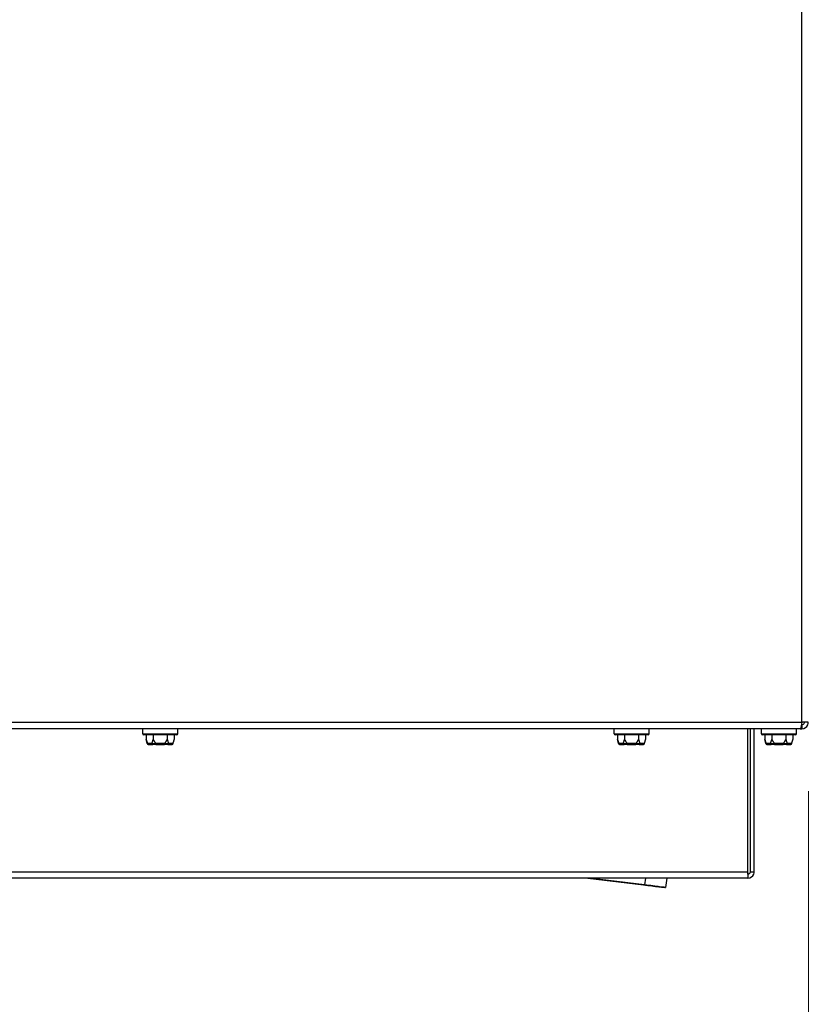
# Model space of a CAD drawing. Units: inches. Extents: x 31 to 217, y 7 to 138.
# Drawn here: x 99 to 109, y 113 to 125 of the extents above; entities that cross this region are included whole.
import ezdxf

# ---------------------------------------------------------------- set-up
doc = ezdxf.new("R2010")
doc.units = ezdxf.units.IN
doc.header["$LTSCALE"] = 14
doc.header["$MEASUREMENT"] = 0
for name, color, linetype, lineweight in [('Dimensions(ANSI)', 7, 'Continuous', 18), ('Visible Edges(ANSI)', 7, 'Continuous', 25), ('Visible Tangent Edges(ANSI)', 7, 'Continuous', 25)]:
    doc.layers.add(name, color=color, linetype=linetype, lineweight=lineweight)
doc.styles.add('MESTEK', font='arial.ttf')
doc.dimstyles.new('MESTEK FRACTIONS', dxfattribs={"dimscale": 14, "dimtxt": 0.08, "dimasz": 0.098425, "dimexe": 0.063, "dimexo": 0.0625, "dimgap": 0.031496, "dimtad": 0, "dimtih": 1, "dimtoh": 1, "dimdec": 5, "dimrnd": 1e-08, "dimzin": 1, "dimdsep": 46, "dimlunit": 5, "dimtxsty": 'MESTEK', "dimcen": 0.09, "dimdle": 0.393701, "dimclrd": 7, "dimclre": 7, "dimclrt": 7, "dimadec": 0, "dimazin": 0, "dimtfac": 1, "dimtofl": 0, "dimtmove": 0, "dimatfit": 3, "dimfxl": 0, "dimfrac": 2, "dimtolj": 1, "dimtzin": 0, "dimlwd": 15, "dimlwe": 15, "dimarcsym": 0})

# ---------------------------------------------------------------- blocks, each defined once
blk = doc.blocks.new('*D16')
at = {"layer": 'Defpoints', "color": 0, "linetype": 'Continuous'}
for p in [(125.258, 119.296), (69.243, 116.363), (125.258, 103.99)]:
    blk.add_point(p, dxfattribs=at)
at = {"layer": 'Dimensions(ANSI)', "color": 7, "linetype": 'Continuous', "lineweight": 15}
for p, q in [((125.258, 118.421), (125.258, 103.108)), ((69.243, 115.488), (69.243, 103.108)), ((70.621, 103.99), (91.718, 103.99)), ((123.88, 103.99), (99.783, 103.99))]:
    blk.add_line(p, q, dxfattribs=at)
at = {"layer": 'Dimensions(ANSI)', "color": 7, "linetype": 'Continuous'}
for points in [[(70.621, 104.219), (70.621, 103.76), (69.243, 103.99)], [(123.88, 104.219), (123.88, 103.76), (125.258, 103.99)]]:
    blk.add_solid(points, dxfattribs=at)
at = {"layer": 'Dimensions(ANSI)', "color": 7, "linetype": 'Continuous', "lineweight": 18, "insert": (92.159, 105.643), "char_height": 1.12, "attachment_point": 1, "style": 'MESTEK'}
blk.add_mtext('\\A1; 56 in\\P[1423 mm]', dxfattribs=at)
blk = doc.blocks.new('*D17')
at = {"layer": 'Defpoints', "color": 0, "linetype": 'Continuous'}
for p in [(69.243, 116.363), (109.187, 116.468), (109.187, 110.844)]:
    blk.add_point(p, dxfattribs=at)
at = {"layer": 'Dimensions(ANSI)', "color": 7, "linetype": 'Continuous', "lineweight": 15}
for p, q in [((69.243, 115.488), (69.243, 109.962)), ((109.187, 115.593), (109.187, 109.962)), ((70.621, 110.844), (84.739, 110.844)), ((107.809, 110.844), (93.691, 110.844))]:
    blk.add_line(p, q, dxfattribs=at)
at = {"layer": 'Dimensions(ANSI)', "color": 7, "linetype": 'Continuous'}
for points in [[(70.621, 111.073), (70.621, 110.614), (69.243, 110.844)], [(107.809, 111.073), (107.809, 110.614), (109.187, 110.844)]]:
    blk.add_solid(points, dxfattribs=at)
at = {"layer": 'Dimensions(ANSI)', "color": 7, "linetype": 'Continuous', "lineweight": 18, "insert": (85.18, 112.504), "char_height": 1.12, "attachment_point": 1, "style": 'MESTEK'}
blk.add_mtext('\\A1; 39 15/16 in\\P[1015 mm]', dxfattribs=at)

msp = doc.modelspace()

# ---------------------------------------------------------------- linework, layer by layer
at = {"layer": 'Visible Edges(ANSI)', "color": 7}
for p, q in [((109.0836781, 116.3869685), (92.2367252, 116.3869685)), ((100.7137752, 116.3199685), (100.7137752, 116.3869685)), ((101.1597752, 116.3199685), (101.1597752, 116.3869685)), ((106.7137752, 116.3199685), (106.7137752, 116.3869685)), ((107.1597752, 116.3199685), (107.1597752, 116.3869685)), ((108.4139198, 116.3869685), (108.4139198, 114.5679685)), ((108.4492752, 114.5679685), (108.4492752, 116.3869685)), ((108.4992752, 114.5679685), (108.4992752, 116.3869685)), ((108.5887752, 116.3199685), (108.5887752, 116.3869685)), ((109.0347752, 116.3199685), (109.0347752, 116.3869685)), ((109.0836781, 116.3869685), (109.1057752, 116.3869685)), ((109.1057752, 116.4369685), (109.1002504, 116.4369685)), ((109.1867752, 116.4679685), (109.1057752, 116.4679685)), ((109.1057752, 116.4369685), (109.1057752, 116.3869685)), ((101.1472752, 116.3074685), (100.7262752, 116.3074685)), ((100.7577966, 116.3074685), (100.7577966, 116.2499685)), ((100.7720609, 116.1967333), (100.7577966, 116.2499685)), ((100.8472859, 116.3074685), (100.8472859, 116.2499685)), ((101.0262645, 116.3074685), (101.0262645, 116.2499685)), ((101.1014894, 116.1967333), (101.1157538, 116.2499685)), ((101.1157538, 116.3074685), (101.1157538, 116.2499685)), ((107.1472752, 116.3074685), (106.7262752, 116.3074685)), ((106.7577966, 116.3074685), (106.7577966, 116.2499685)), ((106.7720609, 116.1967333), (106.7577966, 116.2499685)), ((106.8472859, 116.3074685), (106.8472859, 116.2499685)), ((107.0262645, 116.3074685), (107.0262645, 116.2499685)), ((107.1014894, 116.1967333), (107.1157538, 116.2499685)), ((107.1157538, 116.3074685), (107.1157538, 116.2499685)), ((109.0222752, 116.3074685), (108.6012752, 116.3074685)), ((108.6327966, 116.3074685), (108.6327966, 116.2499685)), ((108.6470609, 116.1967333), (108.6327966, 116.2499685)), ((108.7222859, 116.3074685), (108.7222859, 116.2499685)), ((108.9012645, 116.3074685), (108.9012645, 116.2499685)), ((108.9764894, 116.1967333), (108.9907538, 116.2499685)), ((108.9907538, 116.3074685), (108.9907538, 116.2499685)), ((100.7860134, 116.1874685), (100.784135, 116.1874685)), ((100.7860134, 116.1874685), (100.8407197, 116.1874685)), ((100.8820689, 116.1874685), (100.8407197, 116.1874685)), ((100.8820689, 116.1874685), (100.9914814, 116.1874685)), ((101.0328307, 116.1874685), (100.9914814, 116.1874685)), ((101.0328307, 116.1874685), (101.0875369, 116.1874685)), ((101.0894154, 116.1874685), (101.0875369, 116.1874685)), ((106.7860134, 116.1874685), (106.784135, 116.1874685)), ((106.7860134, 116.1874685), (106.8407197, 116.1874685)), ((106.8820689, 116.1874685), (106.8407197, 116.1874685)), ((106.8820689, 116.1874685), (106.9914814, 116.1874685)), ((107.0328307, 116.1874685), (106.9914814, 116.1874685)), ((107.0328307, 116.1874685), (107.0875369, 116.1874685)), ((107.0894154, 116.1874685), (107.0875369, 116.1874685)), ((108.6610134, 116.1874685), (108.659135, 116.1874685)), ((108.6610134, 116.1874685), (108.7157197, 116.1874685)), ((108.7570689, 116.1874685), (108.7157197, 116.1874685)), ((108.7570689, 116.1874685), (108.8664814, 116.1874685)), ((108.9078307, 116.1874685), (108.8664814, 116.1874685)), ((108.9078307, 116.1874685), (108.9625369, 116.1874685)), ((108.9644154, 116.1874685), (108.9625369, 116.1874685)), ((108.4182752, 114.4869685), (91.6427752, 114.4869685)), ((106.381118, 114.4869685), (107.0883705, 114.400099)), ((107.1033568, 114.400099), (106.3961043, 114.4869685)), ((107.3836529, 114.4850815), (107.3691097, 114.3665963)), ((108.4182752, 114.5369685), (108.4182752, 114.4869685)), ((108.4492752, 114.5679685), (108.4992752, 114.5679685)), ((107.3690148, 114.366585), (107.3684258, 114.366585))]:
    msp.add_line(p, q, dxfattribs=at)
for centre, start, end in [((100.7262752, 116.3199685), 180, 270), ((101.1472752, 116.3199685), 270, 0), ((106.7262752, 116.3199685), 180, 270), ((107.1472752, 116.3199685), 270, 0), ((108.6012752, 116.3199685), 180, 270), ((109.0222752, 116.3199685), 270, 0), ((100.784135, 116.1999685), 195, 270), ((101.0894154, 116.1999685), 270, 345), ((106.784135, 116.1999685), 195, 270), ((107.0894154, 116.1999685), 270, 345), ((108.659135, 116.1999685), 195, 270), ((108.9644154, 116.1999685), 270, 345)]:
    msp.add_arc(centre, 0.0125, start, end, dxfattribs=at)
for centre, start_param, end_param in [((107.1107013, 114.5185842), 0, 0.3122037194), ((107.0955691, 114.400099), 4.6864040947, 6.2572004215), ((107.0961581, 114.400099), 6.2572004215, 7.8279967483)]:
    msp.add_ellipse(centre, major_axis=(0.2729516, -0.0335028), ratio=0.0031901675, start_param=start_param, end_param=end_param, dxfattribs=at)
for points, knots in [([(109.1057752, 116.4679685), (109.1002928, 116.4364014), (109.0948105, 116.4057551), (109.0893282, 116.3934145), (109.0874448, 116.3891751), (109.0855615, 116.3869685), (109.0836781, 116.3869685)], [0, 0, 0, 0, 1.1691531938, 1.1691531938, 1.1691531938, 1.5707963268, 1.5707963268, 1.5707963268, 1.5707963268]), ([(109.1057752, 116.3869685), (109.1373423, 116.3869685), (109.1679886, 116.407248), (109.1803292, 116.4363031), (109.1845686, 116.4462844), (109.1867752, 116.4571241), (109.1867752, 116.4679685)], [0, 0, 0, 0, 1.1691531938, 1.1691531938, 1.1691531938, 1.5707963268, 1.5707963268, 1.5707963268, 1.5707963268]), ([(109.1367752, 116.4679685), (109.1367752, 116.4526084), (109.1236921, 116.4383726), (109.1083866, 116.4370787), (109.1075182, 116.4370053), (109.1066467, 116.4369685), (109.1057752, 116.4369685)], [0, 0, 0, 0, 1.4864566615, 1.4864566615, 1.4864566615, 1.5707963268, 1.5707963268, 1.5707963268, 1.5707963268]), ([(100.7734203, 116.1999685), (100.773536, 116.1996648), (100.7736522, 116.199348), (100.7738934, 116.1986546), (100.7740199, 116.1982703), (100.7742555, 116.1974947), (100.7743621, 116.1971159), (100.77446, 116.1967333)], [0.2448896820539, 0.2448896820539, 0.2448896820539, 0.2448896820539, 0.2478201422614, 0.2478201422614, 0.2510713827274, 0.2510713827274, 0.2540930830766, 0.2540930830766, 0.2540930830766, 0.2540930830766]), ([(100.77446, 116.1967333), (100.7748578, 116.1951788), (100.7755376, 116.1937231), (100.7773941, 116.1911463), (100.7785593, 116.1900559), (100.780796, 116.1886634), (100.7817716, 116.1882271), (100.783807, 116.1876328), (100.7848589, 116.1874778), (100.7859487, 116.1874686), (100.7859811, 116.1874685), (100.7860134, 116.1874685)], [-0.041817981586, -0.041817981586, -0.041817981586, -0.041817981586, -0.029535770432, -0.029535770432, -0.017076819662, -0.017076819662, -0.008548507537, -0.008548507537, 0, 0, 0.000261747042, 0.000261747042, 0.000261747042, 0.000261747042]), ([(100.8313602, 116.1967333), (100.8312898, 116.1970716), (100.8312529, 116.1974115), (100.8312405, 116.1983651), (100.831338, 116.1989507), (100.8315494, 116.1996564), (100.8316032, 116.1998137), (100.8316621, 116.1999685)], [0.081975463922, 0.081975463922, 0.081975463922, 0.081975463922, 0.085450432636, 0.085450432636, 0.091702755944, 0.091702755944, 0.093530530017, 0.093530530017, 0.093530530017, 0.093530530017]), ([(100.8407197, 116.1874685), (100.8406936, 116.1874685), (100.8406674, 116.1874686), (100.8397883, 116.1874778), (100.8389386, 116.1876328), (100.8372928, 116.1882271), (100.8365029, 116.1886634), (100.8346905, 116.1900559), (100.8337448, 116.1911463), (100.8322367, 116.1937231), (100.8316838, 116.1951788), (100.8313602, 116.1967333)], [-0.042056839243, -0.042056839243, -0.042056839243, -0.042056839243, -0.04179523458, -0.04179523458, -0.033251377027, -0.033251377027, -0.024727703901, -0.024727703901, -0.012275530211, -0.012275530211, 0, 0, 0, 0]), ([(100.8785334, 116.1999685), (100.8787452, 116.1996904), (100.8789415, 116.1994017), (100.8793345, 116.1987264), (100.8795212, 116.198328), (100.8797801, 116.1975236), (100.879856, 116.1971306), (100.8798749, 116.1967333)], [0.2462109542942, 0.2462109542942, 0.2462109542942, 0.2462109542942, 0.2488876494064, 0.2488876494064, 0.2522699193842, 0.2522699193842, 0.2554078134514, 0.2554078134514, 0.2554078134514, 0.2554078134514]), ([(100.8798749, 116.1967333), (100.8799492, 116.1951788), (100.8800761, 116.1937231), (100.8804246, 116.1911463), (100.880644, 116.1900559), (100.8810682, 116.1886634), (100.881254, 116.1882271), (100.8816435, 116.1876328), (100.8818458, 116.1874778), (100.8820564, 116.1874686), (100.8820627, 116.1874685), (100.8820689, 116.1874685)], [-0.041817981586, -0.041817981586, -0.041817981586, -0.041817981586, -0.029535770432, -0.029535770432, -0.017076819662, -0.017076819662, -0.008548507537, -0.008548507537, 0, 0, 0.000261747042, 0.000261747042, 0.000261747042, 0.000261747042]), ([(100.9914814, 116.1874685), (100.9914877, 116.1874685), (100.9914939, 116.1874686), (100.9917046, 116.1874778), (100.9919068, 116.1876328), (100.9922964, 116.1882271), (100.9924821, 116.1886634), (100.9929064, 116.1900559), (100.9931258, 116.1911463), (100.9934743, 116.1937231), (100.9936012, 116.1951788), (100.9936754, 116.1967333)], [-0.042056839243, -0.042056839243, -0.042056839243, -0.042056839243, -0.04179523458, -0.04179523458, -0.033251377027, -0.033251377027, -0.024727703901, -0.024727703901, -0.012275530211, -0.012275530211, 0, 0, 0, 0]), ([(100.9936754, 116.1967333), (100.9936915, 116.1970701), (100.9937487, 116.1974085), (100.9940197, 116.1983595), (100.994314, 116.198944), (100.994783, 116.1996514), (100.9948972, 116.1998113), (100.995017, 116.1999685)], [0.081944231177, 0.081944231177, 0.081944231177, 0.081944231177, 0.085403982789, 0.085403982789, 0.091644734573, 0.091644734573, 0.093502732851, 0.093502732851, 0.093502732851, 0.093502732851]), ([(101.0421901, 116.1967333), (101.0418665, 116.1951788), (101.0413136, 116.1937231), (101.0398056, 116.1911463), (101.0388599, 116.1900559), (101.0370474, 116.1886634), (101.0362576, 116.1882271), (101.0346118, 116.1876328), (101.0337621, 116.1874778), (101.0328829, 116.1874686), (101.0328568, 116.1874685), (101.0328307, 116.1874685)], [-0.041817981586, -0.041817981586, -0.041817981586, -0.041817981586, -0.029535770432, -0.029535770432, -0.017076819662, -0.017076819662, -0.008548507537, -0.008548507537, 0, 0, 0.000261747042, 0.000261747042, 0.000261747042, 0.000261747042]), ([(101.0418882, 116.1999685), (101.0420039, 116.1996648), (101.0421009, 116.199348), (101.0422507, 116.1986546), (101.0422987, 116.1982703), (101.0423053, 116.1974947), (101.0422698, 116.1971159), (101.0421901, 116.1967333)], [0.2448896820541, 0.2448896820541, 0.2448896820541, 0.2448896820541, 0.2478201422615, 0.2478201422615, 0.2510713827276, 0.2510713827276, 0.2540930830768, 0.2540930830768, 0.2540930830768, 0.2540930830768]), ([(101.0875369, 116.1874685), (101.0875693, 116.1874685), (101.0876017, 116.1874686), (101.0886915, 116.1874778), (101.0897434, 116.1876328), (101.0917788, 116.1882271), (101.0927544, 116.1886634), (101.0949911, 116.1900559), (101.0961562, 116.1911463), (101.0980127, 116.1937231), (101.0986926, 116.1951788), (101.0990904, 116.1967333)], [-0.042056839243, -0.042056839243, -0.042056839243, -0.042056839243, -0.04179523458, -0.04179523458, -0.033251377027, -0.033251377027, -0.024727703901, -0.024727703901, -0.012275530211, -0.012275530211, 0, 0, 0, 0]), ([(101.0990904, 116.1967333), (101.099177, 116.1970716), (101.0992715, 116.1974115), (101.0995566, 116.1983651), (101.0997548, 116.1989507), (101.1000123, 116.1996564), (101.1000711, 116.1998137), (101.10013, 116.1999685)], [0.081975463922, 0.081975463922, 0.081975463922, 0.081975463922, 0.085450432636, 0.085450432636, 0.091702755945, 0.091702755945, 0.093530530017, 0.093530530017, 0.093530530017, 0.093530530017]), ([(106.7734203, 116.1999685), (106.773536, 116.1996648), (106.7736522, 116.199348), (106.7738934, 116.1986546), (106.7740199, 116.1982703), (106.7742555, 116.1974947), (106.7743621, 116.1971159), (106.77446, 116.1967333)], [0.2448896820539, 0.2448896820539, 0.2448896820539, 0.2448896820539, 0.2478201422614, 0.2478201422614, 0.2510713827274, 0.2510713827274, 0.2540930830766, 0.2540930830766, 0.2540930830766, 0.2540930830766]), ([(106.77446, 116.1967333), (106.7748578, 116.1951788), (106.7755376, 116.1937231), (106.7773941, 116.1911463), (106.7785593, 116.1900559), (106.780796, 116.1886634), (106.7817716, 116.1882271), (106.783807, 116.1876328), (106.7848589, 116.1874778), (106.7859487, 116.1874686), (106.7859811, 116.1874685), (106.7860134, 116.1874685)], [-0.041817981586, -0.041817981586, -0.041817981586, -0.041817981586, -0.029535770432, -0.029535770432, -0.017076819662, -0.017076819662, -0.008548507537, -0.008548507537, 0, 0, 0.000261747042, 0.000261747042, 0.000261747042, 0.000261747042]), ([(106.8313602, 116.1967333), (106.8312898, 116.1970716), (106.8312529, 116.1974115), (106.8312405, 116.1983651), (106.831338, 116.1989507), (106.8315494, 116.1996564), (106.8316032, 116.1998137), (106.8316621, 116.1999685)], [0.081975463922, 0.081975463922, 0.081975463922, 0.081975463922, 0.085450432636, 0.085450432636, 0.091702755944, 0.091702755944, 0.093530530017, 0.093530530017, 0.093530530017, 0.093530530017]), ([(106.8407197, 116.1874685), (106.8406936, 116.1874685), (106.8406674, 116.1874686), (106.8397883, 116.1874778), (106.8389386, 116.1876328), (106.8372928, 116.1882271), (106.8365029, 116.1886634), (106.8346905, 116.1900559), (106.8337448, 116.1911463), (106.8322367, 116.1937231), (106.8316838, 116.1951788), (106.8313602, 116.1967333)], [-0.042056839243, -0.042056839243, -0.042056839243, -0.042056839243, -0.04179523458, -0.04179523458, -0.033251377027, -0.033251377027, -0.024727703901, -0.024727703901, -0.012275530211, -0.012275530211, 0, 0, 0, 0]), ([(106.8785334, 116.1999685), (106.8787452, 116.1996904), (106.8789415, 116.1994017), (106.8793345, 116.1987264), (106.8795212, 116.198328), (106.8797801, 116.1975236), (106.879856, 116.1971306), (106.8798749, 116.1967333)], [0.2462109542942, 0.2462109542942, 0.2462109542942, 0.2462109542942, 0.2488876494064, 0.2488876494064, 0.2522699193842, 0.2522699193842, 0.2554078134514, 0.2554078134514, 0.2554078134514, 0.2554078134514]), ([(106.8798749, 116.1967333), (106.8799492, 116.1951788), (106.8800761, 116.1937231), (106.8804246, 116.1911463), (106.880644, 116.1900559), (106.8810682, 116.1886634), (106.881254, 116.1882271), (106.8816435, 116.1876328), (106.8818458, 116.1874778), (106.8820564, 116.1874686), (106.8820627, 116.1874685), (106.8820689, 116.1874685)], [-0.041817981586, -0.041817981586, -0.041817981586, -0.041817981586, -0.029535770432, -0.029535770432, -0.017076819662, -0.017076819662, -0.008548507537, -0.008548507537, 0, 0, 0.000261747042, 0.000261747042, 0.000261747042, 0.000261747042]), ([(106.9914814, 116.1874685), (106.9914877, 116.1874685), (106.9914939, 116.1874686), (106.9917046, 116.1874778), (106.9919068, 116.1876328), (106.9922964, 116.1882271), (106.9924821, 116.1886634), (106.9929064, 116.1900559), (106.9931258, 116.1911463), (106.9934743, 116.1937231), (106.9936012, 116.1951788), (106.9936754, 116.1967333)], [-0.042056839243, -0.042056839243, -0.042056839243, -0.042056839243, -0.04179523458, -0.04179523458, -0.033251377027, -0.033251377027, -0.024727703901, -0.024727703901, -0.012275530211, -0.012275530211, 0, 0, 0, 0]), ([(106.9936754, 116.1967333), (106.9936915, 116.1970701), (106.9937487, 116.1974085), (106.9940197, 116.1983595), (106.994314, 116.198944), (106.994783, 116.1996514), (106.9948972, 116.1998113), (106.995017, 116.1999685)], [0.081944231177, 0.081944231177, 0.081944231177, 0.081944231177, 0.085403982789, 0.085403982789, 0.091644734573, 0.091644734573, 0.093502732851, 0.093502732851, 0.093502732851, 0.093502732851]), ([(107.0421901, 116.1967333), (107.0418665, 116.1951788), (107.0413136, 116.1937231), (107.0398056, 116.1911463), (107.0388599, 116.1900559), (107.0370474, 116.1886634), (107.0362576, 116.1882271), (107.0346118, 116.1876328), (107.0337621, 116.1874778), (107.0328829, 116.1874686), (107.0328568, 116.1874685), (107.0328307, 116.1874685)], [-0.041817981586, -0.041817981586, -0.041817981586, -0.041817981586, -0.029535770432, -0.029535770432, -0.017076819662, -0.017076819662, -0.008548507537, -0.008548507537, 0, 0, 0.000261747042, 0.000261747042, 0.000261747042, 0.000261747042]), ([(107.0418882, 116.1999685), (107.0420039, 116.1996648), (107.0421009, 116.199348), (107.0422507, 116.1986546), (107.0422987, 116.1982703), (107.0423053, 116.1974947), (107.0422698, 116.1971159), (107.0421901, 116.1967333)], [0.2448896820541, 0.2448896820541, 0.2448896820541, 0.2448896820541, 0.2478201422615, 0.2478201422615, 0.2510713827276, 0.2510713827276, 0.2540930830768, 0.2540930830768, 0.2540930830768, 0.2540930830768]), ([(107.0875369, 116.1874685), (107.0875693, 116.1874685), (107.0876017, 116.1874686), (107.0886915, 116.1874778), (107.0897434, 116.1876328), (107.0917788, 116.1882271), (107.0927544, 116.1886634), (107.0949911, 116.1900559), (107.0961562, 116.1911463), (107.0980127, 116.1937231), (107.0986926, 116.1951788), (107.0990904, 116.1967333)], [-0.042056839243, -0.042056839243, -0.042056839243, -0.042056839243, -0.04179523458, -0.04179523458, -0.033251377027, -0.033251377027, -0.024727703901, -0.024727703901, -0.012275530211, -0.012275530211, 0, 0, 0, 0]), ([(107.0990904, 116.1967333), (107.099177, 116.1970716), (107.0992715, 116.1974115), (107.0995566, 116.1983651), (107.0997548, 116.1989507), (107.1000123, 116.1996564), (107.1000711, 116.1998137), (107.10013, 116.1999685)], [0.081975463922, 0.081975463922, 0.081975463922, 0.081975463922, 0.085450432636, 0.085450432636, 0.091702755945, 0.091702755945, 0.093530530017, 0.093530530017, 0.093530530017, 0.093530530017]), ([(108.6484203, 116.1999685), (108.648536, 116.1996648), (108.6486522, 116.199348), (108.6488934, 116.1986546), (108.6490199, 116.1982703), (108.6492555, 116.1974947), (108.6493621, 116.1971159), (108.64946, 116.1967333)], [0.2448896820539, 0.2448896820539, 0.2448896820539, 0.2448896820539, 0.2478201422614, 0.2478201422614, 0.2510713827274, 0.2510713827274, 0.2540930830766, 0.2540930830766, 0.2540930830766, 0.2540930830766]), ([(108.64946, 116.1967333), (108.6498578, 116.1951788), (108.6505376, 116.1937231), (108.6523941, 116.1911463), (108.6535593, 116.1900559), (108.655796, 116.1886634), (108.6567716, 116.1882271), (108.658807, 116.1876328), (108.6598589, 116.1874778), (108.6609487, 116.1874686), (108.6609811, 116.1874685), (108.6610134, 116.1874685)], [-0.041817981586, -0.041817981586, -0.041817981586, -0.041817981586, -0.029535770432, -0.029535770432, -0.017076819662, -0.017076819662, -0.008548507537, -0.008548507537, 0, 0, 0.000261747042, 0.000261747042, 0.000261747042, 0.000261747042]), ([(108.7063602, 116.1967333), (108.7062898, 116.1970716), (108.7062529, 116.1974115), (108.7062405, 116.1983651), (108.706338, 116.1989507), (108.7065494, 116.1996564), (108.7066032, 116.1998137), (108.7066621, 116.1999685)], [0.081975463922, 0.081975463922, 0.081975463922, 0.081975463922, 0.085450432636, 0.085450432636, 0.091702755944, 0.091702755944, 0.093530530017, 0.093530530017, 0.093530530017, 0.093530530017]), ([(108.7157197, 116.1874685), (108.7156936, 116.1874685), (108.7156674, 116.1874686), (108.7147883, 116.1874778), (108.7139386, 116.1876328), (108.7122928, 116.1882271), (108.7115029, 116.1886634), (108.7096905, 116.1900559), (108.7087448, 116.1911463), (108.7072367, 116.1937231), (108.7066838, 116.1951788), (108.7063602, 116.1967333)], [-0.042056839243, -0.042056839243, -0.042056839243, -0.042056839243, -0.04179523458, -0.04179523458, -0.033251377027, -0.033251377027, -0.024727703901, -0.024727703901, -0.012275530211, -0.012275530211, 0, 0, 0, 0]), ([(108.7535334, 116.1999685), (108.7537452, 116.1996904), (108.7539415, 116.1994017), (108.7543345, 116.1987264), (108.7545212, 116.198328), (108.7547801, 116.1975236), (108.754856, 116.1971306), (108.7548749, 116.1967333)], [0.2462109542942, 0.2462109542942, 0.2462109542942, 0.2462109542942, 0.2488876494064, 0.2488876494064, 0.2522699193842, 0.2522699193842, 0.2554078134514, 0.2554078134514, 0.2554078134514, 0.2554078134514]), ([(108.7548749, 116.1967333), (108.7549492, 116.1951788), (108.7550761, 116.1937231), (108.7554246, 116.1911463), (108.755644, 116.1900559), (108.7560682, 116.1886634), (108.756254, 116.1882271), (108.7566435, 116.1876328), (108.7568458, 116.1874778), (108.7570564, 116.1874686), (108.7570627, 116.1874685), (108.7570689, 116.1874685)], [-0.041817981586, -0.041817981586, -0.041817981586, -0.041817981586, -0.029535770432, -0.029535770432, -0.017076819662, -0.017076819662, -0.008548507537, -0.008548507537, 0, 0, 0.000261747042, 0.000261747042, 0.000261747042, 0.000261747042]), ([(108.8664814, 116.1874685), (108.8664877, 116.1874685), (108.8664939, 116.1874686), (108.8667046, 116.1874778), (108.8669068, 116.1876328), (108.8672964, 116.1882271), (108.8674821, 116.1886634), (108.8679064, 116.1900559), (108.8681258, 116.1911463), (108.8684743, 116.1937231), (108.8686012, 116.1951788), (108.8686754, 116.1967333)], [-0.042056839243, -0.042056839243, -0.042056839243, -0.042056839243, -0.04179523458, -0.04179523458, -0.033251377027, -0.033251377027, -0.024727703901, -0.024727703901, -0.012275530211, -0.012275530211, 0, 0, 0, 0]), ([(108.8686754, 116.1967333), (108.8686915, 116.1970701), (108.8687487, 116.1974085), (108.8690197, 116.1983595), (108.869314, 116.198944), (108.869783, 116.1996514), (108.8698972, 116.1998113), (108.870017, 116.1999685)], [0.081944231177, 0.081944231177, 0.081944231177, 0.081944231177, 0.085403982789, 0.085403982789, 0.091644734573, 0.091644734573, 0.093502732851, 0.093502732851, 0.093502732851, 0.093502732851]), ([(108.9171901, 116.1967333), (108.9168665, 116.1951788), (108.9163136, 116.1937231), (108.9148056, 116.1911463), (108.9138599, 116.1900559), (108.9120474, 116.1886634), (108.9112576, 116.1882271), (108.9096118, 116.1876328), (108.9087621, 116.1874778), (108.9078829, 116.1874686), (108.9078568, 116.1874685), (108.9078307, 116.1874685)], [-0.041817981586, -0.041817981586, -0.041817981586, -0.041817981586, -0.029535770432, -0.029535770432, -0.017076819662, -0.017076819662, -0.008548507537, -0.008548507537, 0, 0, 0.000261747042, 0.000261747042, 0.000261747042, 0.000261747042]), ([(108.9168882, 116.1999685), (108.9170039, 116.1996648), (108.9171009, 116.199348), (108.9172507, 116.1986546), (108.9172987, 116.1982703), (108.9173053, 116.1974947), (108.9172698, 116.1971159), (108.9171901, 116.1967333)], [0.2448896820541, 0.2448896820541, 0.2448896820541, 0.2448896820541, 0.2478201422615, 0.2478201422615, 0.2510713827276, 0.2510713827276, 0.2540930830768, 0.2540930830768, 0.2540930830768, 0.2540930830768]), ([(108.9625369, 116.1874685), (108.9625693, 116.1874685), (108.9626017, 116.1874686), (108.9636915, 116.1874778), (108.9647434, 116.1876328), (108.9667788, 116.1882271), (108.9677544, 116.1886634), (108.9699911, 116.1900559), (108.9711562, 116.1911463), (108.9730127, 116.1937231), (108.9736926, 116.1951788), (108.9740904, 116.1967333)], [-0.042056839243, -0.042056839243, -0.042056839243, -0.042056839243, -0.04179523458, -0.04179523458, -0.033251377027, -0.033251377027, -0.024727703901, -0.024727703901, -0.012275530211, -0.012275530211, 0, 0, 0, 0]), ([(108.9740904, 116.1967333), (108.974177, 116.1970716), (108.9742715, 116.1974115), (108.9745566, 116.1983651), (108.9747548, 116.1989507), (108.9750123, 116.1996564), (108.9750711, 116.1998137), (108.97513, 116.1999685)], [0.081975463922, 0.081975463922, 0.081975463922, 0.081975463922, 0.085450432636, 0.085450432636, 0.091702755945, 0.091702755945, 0.093530530017, 0.093530530017, 0.093530530017, 0.093530530017]), ([(108.4139198, 114.5679685), (108.4150004, 114.5364014), (108.416081, 114.5057551), (108.4171615, 114.4934145), (108.4175328, 114.4891751), (108.417904, 114.4869685), (108.4182752, 114.4869685)], [0, 0, 0, 0, 1.1691531938, 1.1691531938, 1.1691531938, 1.5707963268, 1.5707963268, 1.5707963268, 1.5707963268]), ([(108.4182752, 114.5369685), (108.4169014, 114.5369685), (108.4155275, 114.5500516), (108.4141537, 114.5653571), (108.4140757, 114.5662255), (108.4139978, 114.567097), (108.4139198, 114.5679685)], [0, 0, 0, 0, 1.4864566615, 1.4864566615, 1.4864566615, 1.5707963268, 1.5707963268, 1.5707963268, 1.5707963268]), ([(108.4182752, 114.4869685), (108.4498423, 114.4869685), (108.4804886, 114.507248), (108.4928292, 114.5363031), (108.4970686, 114.5462844), (108.4992752, 114.5571241), (108.4992752, 114.5679685)], [0, 0, 0, 0, 1.1691531938, 1.1691531938, 1.1691531938, 1.5707963268, 1.5707963268, 1.5707963268, 1.5707963268]), ([(108.4182752, 114.5369685), (108.4336352, 114.5369685), (108.4478711, 114.5500516), (108.449165, 114.5653571), (108.4492384, 114.5662255), (108.4492752, 114.567097), (108.4492752, 114.5679685)], [0, 0, 0, 0, 1.4864566615, 1.4864566615, 1.4864566615, 1.5707963268, 1.5707963268, 1.5707963268, 1.5707963268])]:
    msp.add_open_spline(points, degree=3, knots=knots, dxfattribs=at)
for points, weights in [([(100.7577966, 116.2499685), (100.7659122, 116.2196806), (100.7734203, 116.1999685)], [1, 1.00557888429, 1.0028725317]), ([(100.8316621, 116.1999685), (100.8391703, 116.2196806), (100.8472859, 116.2499685)], [1.0028725317, 1.00557888429, 1]), ([(100.8472859, 116.2499685), (100.8635171, 116.2196806), (100.8785334, 116.1999685)], [1, 1.00557888429, 1.0028725317]), ([(100.995017, 116.1999685), (101.0100332, 116.2196806), (101.0262645, 116.2499685)], [1.0028725317, 1.00557888429, 1]), ([(101.0262645, 116.2499685), (101.0343801, 116.2196806), (101.0418882, 116.1999685)], [1, 1.00557888429, 1.0028725317]), ([(101.10013, 116.1999685), (101.1076381, 116.2196806), (101.1157538, 116.2499685)], [1.0028725317, 1.00557888429, 1]), ([(106.7577966, 116.2499685), (106.7659122, 116.2196806), (106.7734203, 116.1999685)], [1, 1.00557888429, 1.0028725317]), ([(106.8316621, 116.1999685), (106.8391703, 116.2196806), (106.8472859, 116.2499685)], [1.0028725317, 1.00557888429, 1]), ([(106.8472859, 116.2499685), (106.8635171, 116.2196806), (106.8785334, 116.1999685)], [1, 1.00557888429, 1.0028725317]), ([(106.995017, 116.1999685), (107.0100332, 116.2196806), (107.0262645, 116.2499685)], [1.0028725317, 1.00557888429, 1]), ([(107.0262645, 116.2499685), (107.0343801, 116.2196806), (107.0418882, 116.1999685)], [1, 1.00557888429, 1.0028725317]), ([(107.10013, 116.1999685), (107.1076381, 116.2196806), (107.1157538, 116.2499685)], [1.0028725317, 1.00557888429, 1]), ([(108.6327966, 116.2499685), (108.6409122, 116.2196806), (108.6484203, 116.1999685)], [1, 1.00557888429, 1.0028725317]), ([(108.7066621, 116.1999685), (108.7141703, 116.2196806), (108.7222859, 116.2499685)], [1.0028725317, 1.00557888429, 1]), ([(108.7222859, 116.2499685), (108.7385171, 116.2196806), (108.7535334, 116.1999685)], [1, 1.00557888429, 1.0028725317]), ([(108.870017, 116.1999685), (108.8850332, 116.2196806), (108.9012645, 116.2499685)], [1.0028725317, 1.00557888429, 1]), ([(108.9012645, 116.2499685), (108.9093801, 116.2196806), (108.9168882, 116.1999685)], [1, 1.00557888429, 1.0028725317]), ([(108.97513, 116.1999685), (108.9826381, 116.2196806), (108.9907538, 116.2499685)], [1.0028725317, 1.00557888429, 1])]:
    msp.add_rational_spline(points, weights, degree=2, dxfattribs=at)
at = {"layer": 'Visible Tangent Edges(ANSI)', "color": 7}
for p, q in [((109.1057752, 116.4679685), (109.1057752, 137.6497185)), ((92.2367252, 116.4679685), (109.1057752, 116.4679685)), ((100.7137752, 116.3199685), (101.1597752, 116.3199685)), ((106.7137752, 116.3199685), (107.1597752, 116.3199685)), ((108.5887752, 116.3199685), (109.0347752, 116.3199685)), ((100.7720609, 116.1967333), (100.77446, 116.1967333)), ((100.8316621, 116.1999685), (100.7734203, 116.1999685)), ((100.8313602, 116.1967333), (100.8798749, 116.1967333)), ((100.995017, 116.1999685), (100.8785334, 116.1999685)), ((100.9936754, 116.1967333), (101.0421901, 116.1967333)), ((101.10013, 116.1999685), (101.0418882, 116.1999685)), ((101.0990904, 116.1967333), (101.1014894, 116.1967333)), ((106.7720609, 116.1967333), (106.77446, 116.1967333)), ((106.8316621, 116.1999685), (106.7734203, 116.1999685)), ((106.8313602, 116.1967333), (106.8798749, 116.1967333)), ((106.995017, 116.1999685), (106.8785334, 116.1999685)), ((106.9936754, 116.1967333), (107.0421901, 116.1967333)), ((107.10013, 116.1999685), (107.0418882, 116.1999685)), ((107.0990904, 116.1967333), (107.1014894, 116.1967333)), ((108.6470609, 116.1967333), (108.64946, 116.1967333)), ((108.7066621, 116.1999685), (108.6484203, 116.1999685)), ((108.7063602, 116.1967333), (108.7548749, 116.1967333)), ((108.870017, 116.1999685), (108.7535334, 116.1999685)), ((108.8686754, 116.1967333), (108.9171901, 116.1967333)), ((108.97513, 116.1999685), (108.9168882, 116.1999685)), ((108.9740904, 116.1967333), (108.9764894, 116.1967333)), ((91.6471305, 114.5679685), (108.4139198, 114.5679685)), ((107.1140194, 114.4869685), (107.1033568, 114.400099))]:
    msp.add_line(p, q, dxfattribs=at)

# ---------------------------------------------------------------- dimensions: what is measured, and where the dimension line sits
at = {"layer": 'Dimensions(ANSI)', "color": 7, "linetype": 'Continuous', "lineweight": 18}
for base, p2, text, picture, middle in [((125.2582752, 103.9897902), (125.2582752, 119.2960876), ' <> in\\X[1423 mm]', '*D16', (95.7504752, 103.9897902)), ((109.1867752, 110.8436715), (109.1867752, 116.4679685), ' <> in\\X[1015 mm]', '*D17', (89.2147252, 110.8436715))]:
    dim = msp.add_linear_dim(base=base, p1=(69.2426752, 116.3632435), p2=p2, text=text, dimstyle='MESTEK FRACTIONS', override={"dimtih": 0, "dimtoh": 0, "dimdec": 5, "dimpost": '', "dimtp": 0, "dimtm": 0, "dimtdec": 2, "dimatfit": 1, "dimtvp": -0.25}, dxfattribs=at)
    dim.commit()
    dim.dimension.update_dxf_attribs({"geometry": picture, "text_midpoint": middle, "dimtype": 160})

doc.saveas('drawing.dxf')
